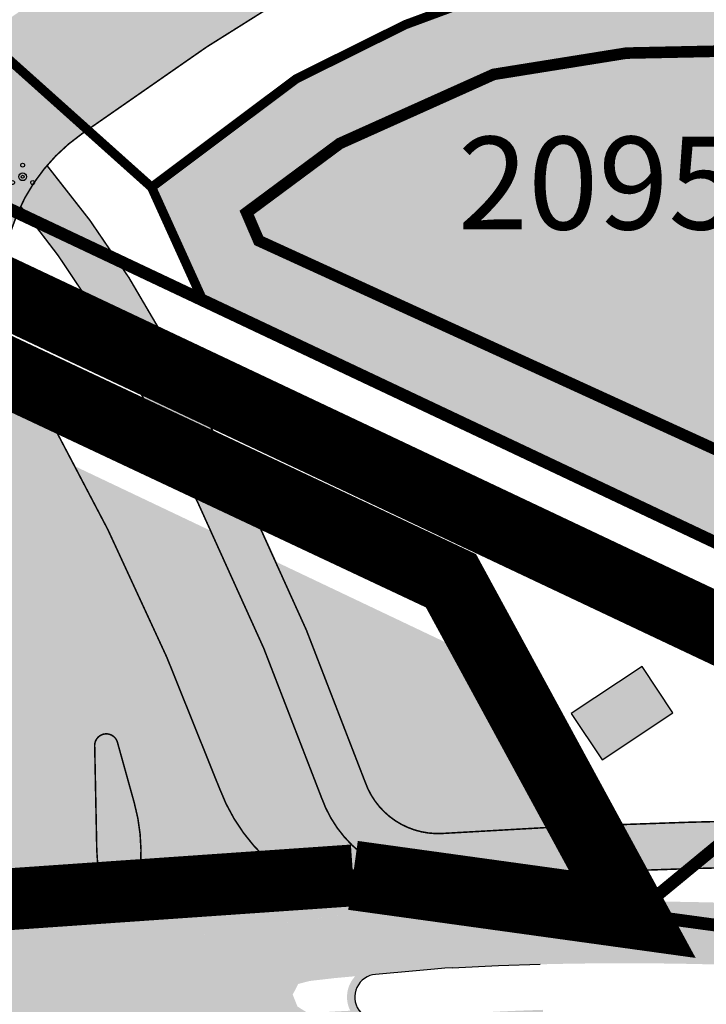
# Model space of a CAD drawing. Units: metres. Extents: x -903879 to 1088536, y 205509 to 13168719.
# Drawn here: x 548393 to 548438, y 6586894 to 6586957 of the extents above; entities that cross this region are included whole.
import ezdxf
from ezdxf.enums import TextEntityAlignment as Align

# ---------------------------------------------------------------- set-up
doc = ezdxf.new("R2010")
doc.units = ezdxf.units.M
for name, pattern in [('CENTER', [16, 10, -2, 2, -2]), ('DASHED', [0.75, 0.5, -0.25]), ('DASHEDX2', [1.5, 1, -0.5]), ('kalmuvälja_DP$0$DASHED', [6, 4, -2]), ('KATASTRIPIIR', [0.02, 0.01, 0.01]), ('x_G09-11 Kat.piirid_$0$PHANTOM', [63.50000000000001, 31.75, -6.35, 6.35, -6.35, 6.35, -6.35])]:
    doc.linetypes.add(name, pattern=pattern)
doc.layers.get('0').update_dxf_attribs({"lineweight": 9})
for name, color, linetype in [('001 uued teed', 7, 'Continuous'), ('_raam', 7, 'Continuous'), ('DP-naaber-ala-kehtest', 162, 'DASHEDX2'), ('majad', 41, 'Continuous'), ('PIIR', 32, 'Continuous'), ('x_G09-11 Tammi tee_$0$korgus', 252, 'Continuous'), ('x_G09-11 Tammi tee_$0$PUU', 3, 'Continuous')]:
    doc.layers.add(name, color=color, linetype=linetype)
for name, color, linetype, lineweight in [('DP teks', 7, 'Continuous', 9), ('dp.plan', 5, 'Continuous', 0), ('kalmuvälja_DP$0$Ehituskeeluala', 185, 'kalmuvälja_DP$0$DASHED', 20), ('Olev tee', 253, 'Continuous', 0), ('OPT-kinnistu piir', 38, 'Continuous', 0), ('x_G09-11 Kat.piirid_$0$Kat.piir_Maa-amet', 224, 'x_G09-11 Kat.piirid_$0$PHANTOM', 25), ('x_P21002_PP_TL$0$TL_katend_AB_KT', 53, 'Continuous', 9), ('x_P21002_PP_TL$0$TL_tee_äk_ST_12cm', 1, 'Continuous', 9)]:
    doc.layers.add(name, color=color, linetype=linetype, lineweight=lineweight)
doc.layers.add('x_P21002_PP_TL$0$TL_katend_AB_ST-1', color=7, linetype='Continuous', lineweight=9, true_color=0xcbcbcb)
doc.styles.add('romans', font='romans.shx')

# ---------------------------------------------------------------- blocks, each defined once
blk = doc.blocks.new('x_G09-11 Tammi tee_$0$PQQSAS')
at = {"color": 0, "linetype": 'Continuous'}
for centre, radius in [((0, 1.5), 0.25), ((0, 0), 0.5), ((-1.299999999999997, -0.75), 0.25), ((1.300000000000004, -0.75), 0.25)]:
    blk.add_circle(centre, radius, dxfattribs=at)

msp = doc.modelspace()

# ---------------------------------------------------------------- hatches: boundary and pattern name
at = {"layer": '001 uued teed', "linetype": 'Continuous', "lineweight": 30, "ltscale": 5}
msp.add_hatch(color=204, dxfattribs=at).paths.add_polyline_path([(548435.7441823017, 6586912.642871746), (548433.7625097468, 6586915.648362371), (548429.1706094221, 6586912.598768534), (548431.1625482129, 6586909.600072155)])
at = {"layer": 'majad', "lineweight": 15, "ltscale": 100, "true_color": 0xccd28e}
h = msp.add_hatch(color=53, dxfattribs=at)
h.paths.add_polyline_path([(548201.0495172036, 6587021.702776138), (548195.2573437963, 6586911.49572548), (548113.8373437965, 6586883.07572548), (548105.7682558779, 6586798.265311941), (548217.2873437868, 6586838.355725486), (548312.1373437712, 6586874.405725469), (548388.7273437957, 6586900.45572548), (548415.0473437923, 6586902.125725481), (548430.8907512713, 6586899.959105654), (548421.3868913222, 6586917.036702909)])
h.paths.add_polyline_path([(548111.5970566972, 6586827.191006104), (548129.0828820724, 6586827.191006104), (548129.0828820724, 6586804.373816472), (548111.5970566972, 6586804.373816472)], flags=24)
at = {"layer": 'majad', "lineweight": 15, "ltscale": 100, "true_color": 0xf7abae}
msp.add_hatch(color=241, dxfattribs=at).paths.add_polyline_path([(548478.4963417812, 6586949.226080177), (548477.1701166859, 6586954.184843535), (548473.7021459829, 6586957.559237685), (548442.9054427764, 6586960.543946208), (548432.2900204761, 6586960.322042213), (548422.8738234781, 6586958.81310706), (548418.4322149159, 6586957.171025807), (548411.3700701027, 6586953.664963947), (548402.0105334668, 6586946.649864976), (548405.3480942732, 6586939.284455998), (548453.7273437969, 6586916.475725482)])
at = {"layer": 'Olev tee', "ltscale": 0.5}
h = msp.add_hatch(color=256, dxfattribs=at)
h.dxf.hatch_style = 1
edge = h.paths.add_edge_path()
edge.add_line((547597.3915286219, 6587313.531785957), (547574.465979446, 6587323.784754184))
edge.add_arc((547607.3309042769, 6587397.270444732), 80.4999999967326, 229.6880368070478, 245.90442653316882, ccw=False)
edge.add_arc((547529.6970232693, 6587305.766452899), 39.50000001029611, 49.68803680501503, 55.83247149703364)
edge.add_line((547551.8807980982, 6587338.448713151), (547543.7119289505, 6587343.993505719))
edge.add_arc((547555.2250272764, 6587360.955185086), 20.49999999979676, 218.7061792973487, 235.8324714966406, ccw=False)
edge.add_arc((547623.5067873291, 6587415.671282034), 108.0000001209905, 215.6006220713483, 218.7061792974949, ccw=False)
edge.add_line((547535.6925876267, 6587352.801047768), (547529.7657504702, 6587361.079376418))
edge.add_arc((547554.5651309158, 6587378.834396265), 30.50000000379797, 204.980966792318, 215.6006220751665, ccw=False)
edge.add_line((547526.9184630238, 6587365.953722575), (547526.492275466, 6587366.86847798))
edge.add_line((547526.492275466, 6587366.86847798), (547522.7911544957, 6587374.812446187))
edge.add_arc((547486.9864534591, 6587358.130917965), 39.50000000166207, 24.9809667955589, 35.60062207245115)
edge.add_line((547519.1036838708, 6587381.125123993), (547514.8590718895, 6587387.053799279))
edge.add_arc((547505.1019386009, 6587380.068217701), 11.99999999967165, 35.60062207467289, 123.1283362042735)
edge.add_line((547498.5437442439, 6587390.117600108), (547494.8940190196, 6587387.735801232))
edge.add_arc((547533.9699275676, 6587327.858231198), 71.5000001540925, 123.128336605147, 130.8493033959692)
edge.add_line((547487.2037965392, 6587381.943155259), (547482.9742987248, 6587378.681232637))
edge.add_line((547482.9742987248, 6587378.681232637), (547478.7607930934, 6587383.538458479))
edge.add_line((547478.7607930934, 6587383.538458479), (547482.6252942107, 6587387.238182778))
edge.add_arc((547533.9699273742, 6587327.858231449), 78.49999983768747, 123.12833646495719, 130.8493034088737, ccw=False)
edge.add_line((547491.0684057438, 6587393.597941034), (547491.4849453479, 6587393.869773432))
edge.add_line((547491.4849453479, 6587393.869773432), (547508.4239443259, 6587404.924109382))
edge.add_line((547508.4239443259, 6587404.924109382), (547529.8147693792, 6587418.545392366))
edge.add_line((547529.8147693792, 6587418.545392366), (547538.1524003083, 6587424.332006997))
edge.add_line((547538.1524003083, 6587424.332006997), (547540.6508858203, 6587420.539310078))
edge.add_arc((547546.1232374671, 6587412.169521106), 9.999999998912, 123.1775397071161, 153.466596882572)
edge.add_arc((547528.2215469269, 6587421.087432127), 10.00000000375168, 302.611479561599, 333.572078723004, ccw=False)
edge.add_line((547533.610942576, 6587412.663987784), (547527.271946394, 6587408.627431892))
edge.add_arc((547533.7174629631, 6587398.505410543), 12.0000000014499, 122.488232552747, 215.6006220632915)
edge.add_line((547523.9603296716, 6587391.519828966), (547534.9118174429, 6587376.223303585))
edge.add_arc((547599.317972733, 6587421.779611345), 78.88935299516109, 215.2728569714188, 218.4369242693854)
edge.add_line((547537.5244950824, 6587372.737831852), (547543.403722292, 6587365.242243445))
edge.add_arc((547700.3775789078, 6587488.365995554), 199.4999999859255, 218.1091591624298, 223.4058999581845)
edge.add_arc((547623.4332426069, 6587415.595014489), 93.59416197935379, 223.408866786165, 228.6662838845868)
edge.add_arc((547652.8874725074, 6587449.093210678), 138.199999845308, 228.6692720050044, 234.4962668721533)
edge.add_arc((547688.4878152998, 6587498.996172636), 199.500000001361, 234.496266873916, 241.4564723762813)
edge.add_line((547593.1614763956, 6587323.744527532), (547602.2099047945, 6587319.02108768))
edge.add_line((547602.2099047945, 6587319.02108768), (547621.5782241446, 6587309.886018174))
edge.add_line((547621.5782241446, 6587309.886018174), (547725.3297498758, 6587260.951602034))
edge.add_line((547725.3297498758, 6587260.951602034), (547738.7000726198, 6587254.645488147))
edge.add_line((547738.7000726198, 6587254.645488147), (547740.5003958481, 6587253.79636554))
edge.add_line((547740.5003958481, 6587253.79636554), (547783.3388943581, 6587235.140707225))
edge.add_arc((547800.1133347612, 6587270.90197327), 39.49999999997191, 244.8702621301474, 258.345744183136)
edge.add_line((547792.1341201803, 6587232.216289423), (547797.7712192737, 6587231.053595144))
edge.add_arc((547793.630107891, 6587210.97621483), 20.50000009207828, 64.85001091701469, 78.34574418534271, ccw=False)
edge.add_line((547802.3423895335, 6587229.532781117), (547816.6856132853, 6587222.798657839))
edge.add_arc((547803.723438045, 6587195.190107776), 30.50000038621685, 62.3037391596481, 64.85001090094511, ccw=False)
edge.add_arc((547803.7234382464, 6587195.190108175), 30.49999993884893, 54.23035563763091, 62.303739145792576, ccw=False)
edge.add_line((547821.5515387512, 6587219.937003509), (547829.4810985659, 6587214.224408559))
edge.add_arc((547852.7726710002, 6587246.584465067), 39.87067347923289, 234.2550555209123, 244.7773848437426)
edge.add_line((547835.7823256699, 6587210.515104534), (547838.3751967079, 6587209.292176683))
edge.add_line((547838.3751967079, 6587209.292176683), (547844.8268091896, 6587206.249273095))
edge.add_line((547844.8268091896, 6587206.249273095), (547873.0243283599, 6587192.949910713))
edge.add_line((547873.0243283599, 6587192.949910713), (547928.2024596604, 6587166.925140273))
edge.add_line((547928.2024596604, 6587166.925140273), (547930.664761565, 6587165.672197795))
edge.add_line((547930.664761565, 6587165.672197795), (547942.3853676475, 6587159.708166658))
edge.add_line((547942.3853676475, 6587159.708166658), (547957.7995984727, 6587151.864634342))
edge.add_line((547957.7995984727, 6587151.864634342), (547972.7850025404, 6587144.239310549))
edge.add_line((547972.7850025404, 6587144.239310549), (548277.5017465288, 6587000.519631735))
edge.add_line((548277.5017465288, 6587000.519631735), (548304.1549728356, 6586987.948635229))
edge.add_arc((548321.2182986072, 6587024.126569336), 40.00000003331095, 244.7490875242249, 258.24482079788)
edge.add_line((548313.0690885895, 6586984.965486885), (548318.7041309595, 6586983.792864964))
edge.add_arc((548314.6295262441, 6586964.212325121), 19.999998603305, 75.92690273678971, 78.24482081409741, ccw=False)
edge.add_arc((548314.6295259325, 6586964.212323776), 19.99999998355361, 64.74908753445573, 75.9269028076016, ccw=False)
edge.add_line((548323.1611888009, 6586982.301290802), (548337.492528487, 6586975.541913193))
edge.add_arc((548324.6950336713, 6586948.408461593), 30.00000115443747, 62.160438477750915, 64.74908751333078, ccw=False)
edge.add_arc((548324.6950341674, 6586948.408462539), 30.00000008607829, 54.27120544743951, 62.160438471541624, ccw=False)
edge.add_line((548342.2135119619, 6586972.76216741), (548347.8822709646, 6586968.673777431))
edge.add_line((548347.8822709646, 6586968.673777431), (548350.2728486714, 6586966.945158571))
edge.add_arc((548373.418117385, 6586998.953697116), 39.5000000457978, 234.1294322558043, 244.749087516106)
edge.add_line((548356.568083175, 6586963.227987176), (548368.468748789, 6586957.601327553))
edge.add_arc((548343.2565327341, 6586904.227454074), 59.02902852514504, 57.5976282889236, 64.7153554416791, ccw=False)
edge.add_arc((548343.46729584, 6586904.648155516), 58.56090725043874, 30.70412013457309, 57.55116491708998, ccw=False)
edge.add_arc((548343.512245907, 6586904.691756354), 58.49999749512076, 28.469685817299876, 30.689882415764885, ccw=False)
edge.add_arc((548237.8964783819, 6586844.978088167), 179.821529507409, 20.437545352641905, 29.153500863640375, ccw=False)
edge.add_arc((548417.6434895224, 6586911.95951222), 11.99999999882189, 200.437545338327, 273.6892015713058)
edge.add_arc((548438.8511672062, 6586691.94856143), 209.0371091388539, 95.61021763429603, 105.2555233923069)
edge.add_arc((548380.9289709126, 6586905.259058784), 12.00000000028725, 284.0807512460818, 361.1401613927125)
edge.add_line((548392.926595034, 6586905.497837868), (548392.8758879692, 6586908.045650241))
edge.add_arc((548353.3837085586, 6586907.259669091), 39.50000001218168, 1.140161391550559, 14.58146378262816)
edge.add_arc((548343.5122437432, 6586904.6917551), 49.700000005517, 14.58146378311027, 51.20962516369701)
edge.add_arc((548356.1669963435, 6586920.436508596), 29.49999936157269, 51.20962516956183, 55.54632305362765)
edge.add_line((548372.856318733, 6586944.76173173), (548369.9859551791, 6586946.731063007))
edge.add_arc((548285.407861957, 6586823.455777081), 149.4999999109851, 55.54632304857869, 63.16284056387573)
edge.add_line((548352.9005842058, 6586956.853612209), (548342.2825909447, 6586962.22579287))
edge.add_line((548342.2825909447, 6586962.22579287), (548341.7548604285, 6586962.474700313))
edge.add_line((548341.7548604285, 6586962.474700313), (548274.5156663866, 6586994.188492392))
edge.add_line((548274.5156663866, 6586994.188492392), (547969.7989205334, 6587137.908172086))
edge.add_line((547969.7989205334, 6587137.908172086), (547938.5266589792, 6587151.526871301))
edge.add_line((547938.5266589792, 6587151.526871301), (547927.0191887474, 6587156.538238183))
edge.add_arc((547910.1853461637, 6587120.802186143), 39.50245146239807, 64.77672739654427, 78.3444466652515)
edge.add_line((547918.1659320801, 6587159.490090195), (547912.5291449106, 6587160.65285322))
edge.add_arc((547916.670710926, 6587180.730139564), 20.49999990241563, 244.84871339023, 258.3444466659583, ccw=False)
edge.add_line((547907.9580091322, 6587162.173770753), (547893.6149378575, 6587168.908218862))
edge.add_arc((547906.5777377993, 6587196.516474291), 30.49999918318001, 242.3024415800936, 244.8487133954595, ccw=False)
edge.add_arc((547906.5777382693, 6587196.516475203), 30.50000020896851, 234.2290581049115, 242.3024415943191, ccw=False)
edge.add_line((547888.7490771876, 6587171.769983395), (547880.8196467689, 6587177.4827579))
edge.add_arc((547857.730069431, 6587145.434022785), 39.50000005184038, 54.22905810629441, 64.84934245078793)
edge.add_line((547874.517565794, 6587181.189161856), (547865.4725071964, 6587185.455264533))
edge.add_line((547865.4725071964, 6587185.455264533), (547837.2749880229, 6587198.754626917))
edge.add_line((547837.2749880229, 6587198.754626917), (547833.4306785963, 6587200.567795792))
edge.add_line((547833.4306785963, 6587200.567795792), (547782.0968567188, 6587224.779397347))
edge.add_line((547782.0968567188, 6587224.779397347), (547737.5143138402, 6587247.465227076))
edge.add_line((547737.5143138402, 6587247.465227076), (547736.4700617461, 6587247.957748667))
edge.add_line((547736.4700617461, 6587247.957748667), (547722.3436678685, 6587254.620463571))
edge.add_line((547722.3436678685, 6587254.620463571), (547712.4674571744, 6587259.278579206))
edge.add_line((547712.4674571744, 6587259.278579206), (547694.5687167764, 6587267.720521671))
edge.add_line((547694.5687167764, 6587267.720521671), (547618.0532649794, 6587303.809041169))
edge.add_line((547618.0532649794, 6587303.809041169), (547599.214687827, 6587312.694257722))
edge.add_arc((547556.7696649766, 6587222.701646708), 99.50000000975082, 64.74908750846373, 65.90442651506974)
edge = h.paths.add_edge_path(flags=16)
edge.add_line((547841.6960929336, 6587201.084796147), (547838.981320597, 6587202.372420318))
edge.add_line((547838.981320597, 6587202.372420318), (547836.2679755412, 6587203.652169751))
edge.add_line((547836.2679755412, 6587203.652169751), (547835.4085699003, 6587204.057507826))
edge.add_line((547835.4085699003, 6587204.057507826), (547833.5310238443, 6587204.958029108))
edge.add_arc((547833.9613853687, 6587205.860692411), 1.000006039785727, 66.24544623762642, 244.5096594101831, ccw=False)
edge.add_line((547834.3642072376, 6587206.775977406), (547836.3973894598, 6587205.80242432))
edge.add_line((547836.3973894598, 6587205.80242432), (547839.8344868834, 6587204.18131702))
edge.add_line((547839.8344868834, 6587204.18131702), (547842.5472040433, 6587202.894378425))
edge.add_arc((547842.1245832322, 6587201.988206971), 0.9998775187427374, -115.3751172349514, 64.99656597971517, ccw=False)
edge = h.paths.add_edge_path(flags=16)
edge.add_line((547868.55321315, 6587190.635645679), (547876.7447494763, 6587186.77233038))
edge.add_arc((547876.324237679, 6587185.865178309), 0.9998775179895916, -115.25027146411782, 65.12984336947221, ccw=False)
edge.add_line((547875.897716901, 6587184.960835963), (547873.1781745531, 6587186.243471168))
edge.add_line((547873.1781745531, 6587186.243471168), (547867.7258528766, 6587188.815008327))
edge.add_arc((547868.1524316954, 6587189.719465398), 1.000006040833475, 66.37311133269378, 244.74952475671148, ccw=False)
edge = h.paths.add_edge_path(flags=16)
edge.add_line((547522.6471275323, 6587383.047103964), (547517.4079413521, 6587390.364953927))
edge.add_arc((547518.2210357931, 6587390.947085725), 1.000000000305377, 35.60062207743039, 215.6006220774304, ccw=False)
edge.add_line((547519.034130234, 6587391.529217524), (547524.2733164142, 6587384.211367561))
edge.add_arc((547523.4602219732, 6587383.629235762), 1.000000000305377, -144.3993779225696, 35.60062207743039, ccw=False)
edge = h.paths.add_edge_path(flags=16)
edge.add_line((548399.80021065, 6586910.733330469), (548400.8865630049, 6586906.827153332))
edge.add_arc((548389.3253432777, 6586903.611846439), 11.99999999993173, -19.012646589359576, 15.541854824180916, ccw=False)
edge.add_arc((548399.9616185589, 6586899.946856923), 0.7499999999583534, 201.0613563462493, 340.98735344224247, ccw=False)
edge.add_arc((548410.4600749761, 6586903.989741153), 12.00000000162692, 181.1401610812592, 201.0613563256105, ccw=False)
edge.add_line((548398.4624508522, 6586903.750962134), (548398.3277829093, 6586910.517450099))
edge.add_arc((548399.077634417, 6586910.532373788), 0.7500000000781467, 15.541854823734184, 181.1401611035327, ccw=False)
h = msp.add_hatch(color=256, dxfattribs=at)
h.dxf.hatch_style = 1
edge = h.paths.add_edge_path()
edge.add_arc((548510.9100420016, 6586970.117656731), 5.000000005479897, 64.38438596347731, 128.6470655726832, ccw=False)
edge.add_line((548513.0716994883, 6586974.626230448), (548524.1929502339, 6586969.294092941))
edge.add_line((548524.1929502339, 6586969.294092941), (548526.378997109, 6586973.647393314))
edge.add_line((548526.378997109, 6586973.647393314), (548519.7078488761, 6586977.008679461))
edge.add_arc((548521.9516294118, 6586981.476950815), 4.999999998702655, 142.9780301118565, 243.336094947609, ccw=False)
edge.add_line((548517.9596059764, 6586984.48755688), (548525.949423397, 6586994.66329491))
edge.add_line((548525.949423397, 6586994.66329491), (548531.1620361015, 6587003.283428282))
edge.add_line((548531.1620361015, 6587003.283428282), (548527.0582756121, 6587006.500391573))
edge.add_line((548527.0582756121, 6587006.500391573), (548520.3151801312, 6586999.123428051))
edge.add_arc((548521.6490240027, 6586997.729254141), 1.929471524685729, 133.7331119135414, 142.0423424775521)
edge.add_line((548520.1277022301, 6586998.916031471), (548511.9602730372, 6586989.91272354))
edge.add_arc((548453.0798304115, 6587043.32662982), 79.4981251847168, 307.6255251017999, 317.78698262680064, ccw=False)
edge.add_arc((548471.2529352601, 6587019.711647163), 49.70000001037392, 271.01934488487234, 307.6525932504793, ccw=False)
edge.add_arc((548471.2529352437, 6587019.711647162), 49.70000000974169, 267.7162178756131, 271.0193449038117, ccw=False)
edge.add_arc((548472.4404343738, 6587049.487977443), 79.49999999615774, 263.5232505432762, 267.7162178651948, ccw=False)
edge.add_line((548463.4728332249, 6586970.495369378), (548441.8449950373, 6586972.95066021))
edge.add_arc((548432.7645938715, 6586892.964434427), 80.50000000200727, 83.52325054201091, 86.87975924771291)
edge.add_arc((548433.9620882074, 6586914.931819505), 58.50000000558255, 86.87975925422464, 124.8268308203876)
edge.add_line((548400.552852987, 6586962.953408428), (548397.6646864711, 6586960.944073946))
edge.add_line((548397.6646864711, 6586960.944073946), (548389.5733408734, 6586955.314821055))
edge.add_line((548389.5733408734, 6586955.314821055), (548388.1771458138, 6586954.343470249))
edge.add_arc((548381.3239693601, 6586964.194052591), 11.99999999899552, 237.5654026633878, 304.826830817432, ccw=False)
edge.add_arc((548343.512835436, 6586904.6923253), 58.49920140988946, 30.311576340823308, 57.565592298128024, ccw=False)
edge.add_arc((548404.3743244616, 6586940.27345166), 12.00000000027293, 124.82683081671749, 210.311765968508, ccw=False)
edge.add_line((548397.5211480074, 6586950.124034002), (548402.5141597794, 6586953.59773632))
edge.add_line((548402.5141597794, 6586953.59773632), (548405.5785157189, 6586955.729648042))
edge.add_arc((548433.9620882116, 6586914.931819489), 49.70000002117133, 97.88296413200891, 124.82683081596431, ccw=False)
edge.add_arc((548438.0491590964, 6586885.41342098), 79.50000000396427, 80.73337724721989, 97.88296413101898, ccw=False)
edge.add_line((548450.8509572803, 6586963.875921347), (548456.3541453265, 6586962.978031241))
edge.add_arc((548443.5523471268, 6586884.515530857), 79.50000002307523, 78.89645227795842, 80.733377237821, ccw=False)
edge.add_line((548458.8626739468, 6586962.52734981), (548459.9868457372, 6586962.306723786))
edge.add_arc((548471.2529352681, 6587019.71164714), 58.49999998827674, 258.8964522883136, 267.4983862038184)
edge.add_arc((548471.2529352632, 6587019.711647135), 58.49999998340498, 267.4983862084035, 270.3222910827201)
edge.add_arc((548471.2529352687, 6587019.711647142), 58.499999989892, 270.3222910773254, 292.2738375402567)
edge.add_arc((548471.252935265, 6587019.711647141), 58.49999999048622, 292.2738375439788, 308.6470656086777)
h = msp.add_hatch(color=256, dxfattribs=at)
h.dxf.hatch_style = 1
edge = h.paths.add_edge_path()
edge.add_arc((548433.1756045226, 6586698.785633056), 201.6519259021999, 87.72883476393535, 91.76599109587492)
edge.add_line((548426.9612005071, 6586900.34178008), (548427.1656308555, 6586896.370566124))
edge.add_arc((548432.6196558769, 6586680.431333971), 216.0080979308702, 87.7655081351719, 91.44682459138602, ccw=False)
edge.add_line((548441.0416722856, 6586896.275184964), (548441.1668548471, 6586900.279154387))
h = msp.add_hatch(color=256, dxfattribs=at)
h.dxf.hatch_style = 1
edge = h.paths.add_edge_path()
edge.add_line((548411.0603149368, 6586889.124453731), (548415.5923714957, 6586889.549998948))
edge.add_line((548415.5923714957, 6586889.549998948), (548421.7639667378, 6586890.18360002))
edge.add_line((548421.7639667378, 6586890.18360002), (548424.2739393951, 6586890.261292427))
edge.add_line((548424.2739393951, 6586890.261292427), (548424.2736813511, 6586890.266974832))
edge.add_line((548424.2736813511, 6586890.266974832), (548424.5248876652, 6586890.269060152))
edge.add_line((548424.5248876652, 6586890.269060152), (548424.5248877013, 6586890.269060153))
edge.add_line((548424.5248877013, 6586890.269060153), (548425.2743346886, 6586890.275281478))
edge.add_line((548425.2743346886, 6586890.275281478), (548427.4905718765, 6586890.293678956))
edge.add_line((548427.4905718765, 6586890.293678956), (548427.4871292835, 6586890.36055393))
edge.add_line((548427.4871292835, 6586890.36055393), (548427.4742767898, 6586890.610223336))
edge.add_line((548427.4742767898, 6586890.610223336), (548427.4614242957, 6586890.859892745))
edge.add_line((548427.4614242957, 6586890.859892745), (548427.4485718015, 6586891.109562153))
edge.add_line((548427.4485718015, 6586891.109562153), (548427.4357193079, 6586891.359231561))
edge.add_line((548427.4357193079, 6586891.359231561), (548427.4228668142, 6586891.60890097))
edge.add_line((548427.4228668142, 6586891.60890097), (548427.41001432, 6586891.858570376))
edge.add_line((548427.41001432, 6586891.858570376), (548427.3971618259, 6586892.108239787))
edge.add_line((548427.3971618259, 6586892.108239787), (548427.3843093322, 6586892.357909193))
edge.add_line((548427.3843093322, 6586892.357909193), (548427.3714568386, 6586892.607578604))
edge.add_line((548427.3714568386, 6586892.607578604), (548427.3586043444, 6586892.85724801))
edge.add_line((548427.3586043444, 6586892.85724801), (548427.3554322909, 6586892.926806364))
edge.add_arc((548433.7263724996, 6586694.685305614), 198.3438466371661, 91.84069629451876, 92.62039883044442)
edge.add_arc((548433.7227198204, 6586694.77908327), 198.2500000450653, 92.62058336985949, 93.48577141863117)
edge.add_arc((548433.7682501537, 6586694.100298827), 198.9302970065302, 93.48697405885014, 94.88592460236777)
edge.add_arc((548416.6182767133, 6586894.258937107), 1.96211691759672, 206.9622077092524, 276.045630653261, ccw=False)
edge.add_line((548414.8694305588, 6586893.369308013), (548413.7299962175, 6586893.310579989))
edge.add_line((548413.7299962175, 6586893.310579989), (548412.1364176867, 6586893.20962931))
edge.add_line((548412.1364176867, 6586893.20962931), (548411.4531397019, 6586893.639378192))
edge.add_line((548411.4531397019, 6586893.639378192), (548411.1446943571, 6586894.409909582))
edge.add_line((548411.1446943571, 6586894.409909582), (548411.49611522, 6586895.098209752))
edge.add_line((548411.49611522, 6586895.098209752), (548412.2341449278, 6586895.29241016))
edge.add_line((548412.2341449278, 6586895.29241016), (548413.8692755895, 6586895.480379445))
edge.add_line((548413.8692755895, 6586895.480379445), (548415.1843386556, 6586895.598237091))
edge.add_arc((548416.6182767111, 6586894.258937112), 1.96211691293299, 96.04843296471353, 136.9544874689146, ccw=False)
edge.add_line((548416.4115301986, 6586896.210131275), (548419.0788570265, 6586896.449615761))
edge.add_line((548419.0788570265, 6586896.449615761), (548420.2827198921, 6586896.557674248))
edge.add_line((548420.2827198921, 6586896.557674248), (548420.9429650004, 6586896.616937716))
edge.add_line((548420.9429650004, 6586896.616937716), (548421.4443272537, 6586896.64201778))
edge.add_line((548421.4443272537, 6586896.64201778), (548424.4401430178, 6586896.796236686))
edge.add_line((548424.4401430178, 6586896.796236686), (548427.1399184013, 6586896.870049973))
edge.add_line((548427.1399184013, 6586896.870049973), (548427.1341204279, 6586896.982679985))
edge.add_line((548427.1341204279, 6586896.982679985), (548427.1212679337, 6586897.232349394))
edge.add_line((548427.1212679337, 6586897.232349394), (548427.1084154396, 6586897.4820188))
edge.add_line((548427.1084154396, 6586897.4820188), (548427.0955629455, 6586897.731688211))
edge.add_line((548427.0955629455, 6586897.731688211), (548427.0827104513, 6586897.981357617))
edge.add_line((548427.0827104513, 6586897.981357617), (548427.0698579572, 6586898.231027026))
edge.add_line((548427.0698579572, 6586898.231027026), (548427.057005463, 6586898.480696434))
edge.add_line((548427.057005463, 6586898.480696434), (548427.0441529689, 6586898.730365843))
edge.add_line((548427.0441529689, 6586898.730365843), (548427.0313004748, 6586898.980035251))
edge.add_line((548427.0313004748, 6586898.980035251), (548427.0184479806, 6586899.229704658))
edge.add_line((548427.0184479806, 6586899.229704658), (548427.0055954865, 6586899.479374068))
edge.add_line((548427.0055954865, 6586899.479374068), (548426.9927429924, 6586899.729043474))
edge.add_line((548426.9927429924, 6586899.729043474), (548426.9867199686, 6586899.846045261))
edge.add_line((548426.9867199686, 6586899.846045261), (548425.2750422452, 6586899.798582352))
edge.add_line((548425.2750422452, 6586899.798582352), (548424.8429835954, 6586899.786601848))
edge.add_line((548424.8429835954, 6586899.786601848), (548424.5930796511, 6586899.779672292))
edge.add_line((548424.5930796511, 6586899.779672292), (548424.2783391459, 6586899.770944889))
edge.add_line((548424.2783391459, 6586899.770944889), (548421.2590093846, 6586899.648591352))
edge.add_line((548421.2590093846, 6586899.648591352), (548421.2360007917, 6586900.148069333))
edge.add_arc((548432.583266189, 6586680.25548165), 220.1851733200828, 92.95405242978491, 93.6892015846233)
edge.add_arc((548438.8511672158, 6586691.948561369), 209.0371092009713, 95.61021763528471, 104.6595408209538)
edge.add_line((548385.9491323215, 6586894.180823204), (548386.0146962636, 6586893.91259753))
edge.add_line((548386.0146962636, 6586893.91259753), (548386.0740575421, 6586893.669747291))
edge.add_line((548386.0740575421, 6586893.669747291), (548386.1334188211, 6586893.426897051))
edge.add_line((548386.1334188211, 6586893.426897051), (548386.1927800992, 6586893.184046814))
edge.add_line((548386.1927800992, 6586893.184046814), (548386.2521413778, 6586892.941196574))
edge.add_line((548386.2521413778, 6586892.941196574), (548386.3115026563, 6586892.698346334))
edge.add_line((548386.3115026563, 6586892.698346334), (548386.3708639349, 6586892.455496097))
edge.add_line((548386.3708639349, 6586892.455496097), (548386.4302252139, 6586892.212645857))
edge.add_line((548386.4302252139, 6586892.212645857), (548386.4895864924, 6586891.969795616))
edge.add_line((548386.4895864924, 6586891.969795616), (548386.548947771, 6586891.72694538))
edge.add_line((548386.548947771, 6586891.72694538), (548386.6083090495, 6586891.484095139))
edge.add_line((548386.6083090495, 6586891.484095139), (548386.667670328, 6586891.241244901))
edge.add_line((548386.667670328, 6586891.241244901), (548386.7270316066, 6586890.998394663))
edge.add_line((548386.7270316066, 6586890.998394663), (548386.7863928851, 6586890.755544422))
edge.add_line((548386.7863928851, 6586890.755544422), (548386.8457541642, 6586890.512694184))
edge.add_line((548386.8457541642, 6586890.512694184), (548386.9051154427, 6586890.269843945))
edge.add_line((548386.9051154427, 6586890.269843945), (548386.9644767212, 6586890.026993705))
edge.add_line((548386.9644767212, 6586890.026993705), (548387.0238379998, 6586889.784143467))
edge.add_line((548387.0238379998, 6586889.784143467), (548387.0831992783, 6586889.541293228))
edge.add_line((548387.0831992783, 6586889.541293228), (548387.1425605569, 6586889.298442988))
edge.add_line((548387.1425605569, 6586889.298442988), (548387.2019218354, 6586889.055592749))
edge.add_line((548387.2019218354, 6586889.055592749), (548387.261283114, 6586888.812742511))
edge.add_line((548387.261283114, 6586888.812742511), (548387.3206443925, 6586888.56989227))
edge.add_line((548387.3206443925, 6586888.56989227), (548387.3800056711, 6586888.327042032))
edge.add_line((548387.3800056711, 6586888.327042032), (548387.4393669496, 6586888.084191794))
edge.add_line((548387.4393669496, 6586888.084191794), (548387.4987282282, 6586887.841341553))
edge.add_line((548387.4987282282, 6586887.841341553), (548387.5580895067, 6586887.598491315))
edge.add_line((548387.5580895067, 6586887.598491315), (548387.6174507852, 6586887.355641076))
edge.add_line((548387.6174507852, 6586887.355641076), (548387.6768120643, 6586887.112790836))
edge.add_line((548387.6768120643, 6586887.112790836), (548387.7361733428, 6586886.869940598))
edge.add_line((548387.7361733428, 6586886.869940598), (548387.7955346213, 6586886.627090359))
edge.add_line((548387.7955346213, 6586886.627090359), (548387.8548958999, 6586886.384240119))
edge.add_line((548387.8548958999, 6586886.384240119), (548387.9142571784, 6586886.14138988))
edge.add_line((548387.9142571784, 6586886.14138988), (548387.973618457, 6586885.898539642))
edge.add_line((548387.973618457, 6586885.898539642), (548388.0499697962, 6586885.586182133))
edge.add_line((548388.0499697962, 6586885.586182133), (548388.535275612, 6586885.681391573))
edge.add_line((548388.535275612, 6586885.681391573), (548389.618275612, 6586885.573391573))
edge.add_line((548389.618275612, 6586885.573391573), (548390.844275612, 6586885.167391573))
edge.add_line((548390.844275612, 6586885.167391573), (548392.1172756121, 6586884.311391572))
edge.add_line((548392.1172756121, 6586884.311391572), (548392.8960200321, 6586883.731908128))
edge.add_line((548392.8960200321, 6586883.731908128), (548406.21712364, 6586885.465645922))
edge.add_line((548406.21712364, 6586885.465645922), (548407.5160225264, 6586887.165957917))
edge.add_line((548407.5160225264, 6586887.165957917), (548408.8294731794, 6586888.05929683))
edge.add_line((548408.8294731794, 6586888.05929683), (548410.0776798101, 6586888.778691087))
edge.add_line((548410.0776798101, 6586888.778691087), (548411.0603149368, 6586889.124453731))
at = {"layer": 'x_P21002_PP_TL$0$TL_katend_AB_KT'}
h = msp.add_hatch(color=256, dxfattribs=at)
h.dxf.hatch_style = 1
edge = h.paths.add_edge_path()
edge.add_arc((548404.3743244503, 6586940.273451666), 11.9999999872971, 139.4906645271375, 154.6328350136213)
edge.add_arc((548343.5122436661, 6586904.691755072), 64.50000007629686, 31.465640723510717, 39.15051523299189, ccw=False)
edge.add_line((548398.5277344366, 6586938.359926765), (548400.8921865181, 6586940.241609764))
edge.add_arc((548340.775883351, 6586902.856500063), 70.79277035012642, 31.87664273770559, 39.69123957220858)
h = msp.add_hatch(color=256, dxfattribs=at)
h.dxf.hatch_style = 1
edge = h.paths.add_edge_path()
edge.add_line((548425.164512298, 6586902.078251037), (548424.9951831283, 6586905.073468496))
edge.add_line((548424.9951831283, 6586905.073468496), (548420.8286895525, 6586904.837923362))
edge.add_arc((548420.5464742683, 6586909.829952459), 4.999999997123476, 199.547958899379, 273.23566853696, ccw=False)
edge.add_arc((548237.896478463, 6586844.978088205), 188.8215294179238, 19.54795892733075, 29.13758797830814)
edge.add_arc((548343.512244008, 6586904.691755284), 67.49999967445265, 28.51634811448272, 31.78036521031343)
edge.add_line((548400.892186518, 6586940.241609764), (548398.5277344364, 6586938.359926765))
edge.add_arc((548343.5122429988, 6586904.691754696), 64.50000084174319, 28.50200691491449, 31.465640699233177, ccw=False)
edge.add_arc((548237.8964784021, 6586844.97808818), 185.8215294833333, 19.547958928226024, 29.142639755181904, ccw=False)
edge.add_arc((548420.546474269, 6586909.82995246), 7.999999998798348, 199.5479589172091, 267.9651413016634)
edge.add_arc((548420.2269066015, 6586900.835627778), 0.9999999996910521, 2.9468736930446084, 87.9651413122586, ccw=False)
edge.add_line((548421.2255842341, 6586900.887037754), (548421.2558554233, 6586900.298997021))
edge.add_line((548421.2558554233, 6586900.298997021), (548424.2535743379, 6586900.420474812))
edge.add_line((548424.2535743379, 6586900.420474812), (548424.2222777216, 6586901.02843524))
edge.add_arc((548425.2209553554, 6586901.079845215), 1.00000000089436, 93.23566857003641, 182.9468736363251, ccw=False)
h = msp.add_hatch(color=256, dxfattribs=at)
h.dxf.hatch_style = 1
h.paths.add_polyline_path([(548448.4859191765, 6586905.441023043), (548446.8899580883, 6586905.561986458, 0.02510429734727452), (548441.8738858992, 6586905.68967694), (548436.7991630184, 6586905.564065715), (548428.7245896473, 6586905.284303708), (548424.9951831283, 6586905.073468496), (548425.164512298, 6586902.078251036), (548428.8612102773, 6586902.28723713), (548436.8882220783, 6586902.565351258), (548441.948120149, 6586902.690595536, -0.02510429737478081), (548446.6632280118, 6586902.570566482), (548448.4859191765, 6586902.432418411)])
at = {"layer": 'x_P21002_PP_TL$0$TL_katend_AB_ST-1'}
h = msp.add_hatch(color=256, dxfattribs=at)
h.dxf.hatch_style = 1
h.paths.add_polyline_path([(548419.1235572158, 6586895.951617876), (548420.3274200817, 6586896.059676363), (548420.977819317, 6586896.118056067), (548421.4699240035, 6586896.142673549), (548424.4658480318, 6586896.296897871), (548427.1656308556, 6586896.370566124), (548427.1399184013, 6586896.870049973), (548424.4401430178, 6586896.796236686), (548421.4443272537, 6586896.64201778), (548420.9429650004, 6586896.616937716), (548420.2827198921, 6586896.557674248), (548419.0788570265, 6586896.449615761), (548416.4115301986, 6586896.210131275, 0.1804061698842874), (548415.1843386556, 6586895.598237091, 0.2420320344883087), (548414.6947183203, 6586893.871863591, -0.0006296198024818906), (548415.1961890967, 6586893.919153764, -0.4619433113604938), (548416.5096450329, 6586895.717012907)])
h = msp.add_hatch(color=256, dxfattribs=at)
h.dxf.hatch_style = 1
h.paths.add_polyline_path([(548415.1961890967, 6586893.919153764, 0.0006296198024964293), (548414.6947183203, 6586893.871863591, 0.06810585749150538), (548414.8694305592, 6586893.369308012, 0.2999509473691346), (548416.7465667105, 6586892.301018704, -0.006202991708258041), (548421.6689879303, 6586892.662306574, -0.00377511294362916), (548424.6583604771, 6586892.821755205, -0.003402107249824095), (548427.3554322909, 6586892.926806364), (548427.3389645292, 6586893.42653527, 0.003403202959832228), (548424.6354995667, 6586893.32123231, 0.003775112970156817), (548421.638587598, 6586893.161381538, 0.006137785649015884), (548416.7722675552, 6586892.804951997, -0.3769100855822035)])

# ---------------------------------------------------------------- linework, layer by layer
at = {"layer": '001 uued teed', "color": 204, "linetype": 'Continuous', "lineweight": 30, "ltscale": 5}
msp.add_lwpolyline([(548433.7625097473, 6586915.64836237), (548429.1706094223, 6586912.598768534), (548431.1625482129, 6586909.600072156), (548435.7441823011, 6586912.642871746), (548433.7625097473, 6586915.64836237)], close=True, dxfattribs=at)
at = {"layer": '_raam', "ltscale": 0.5, "flags": 128}
msp.add_lwpolyline([(548421.2635517871, 6586900.149489336, 0.1, 0.1, 0.003239027723924153), (548418.4156203041, 6586899.984379067, 0.1, 0.1, -0.3309684437742588), (548406.3988490526, 6586907.769278255, 0.1, 0.1, 0.03804887567991401), (548394.9378062902, 6586932.578338184, 0.1, 0.1, 0.008037763918959356), (548394.0148213591, 6586934.216992672, 0.1, 0.1, -0.3913166551392868), (548397.5211480074, 6586950.124034002, 0.1, 0.1, 0), (548405.5785157235, 6586955.729648045, 0.1, 0.1, -0.1181094479681498), (548427.1457317354, 6586964.162168731, 0.1, 0.1, -0.07496916897265496), (548450.8509572714, 6586963.875921348, 0.1, 0.1, 0), (548456.3541453882, 6586962.978031231, 0.1, 0.1, -0.008015269397266335), (548458.862674193, 6586962.527349763, 0.1, 0.1, 0), (548459.9868456036, 6586962.306723812, 0.1, 0.1, 0.04989179617213371), (548471.5810235462, 6586961.212567176, 0, 0, 0)], format="xyseb", dxfattribs=at)
at = {"layer": '_raam', "ltscale": 0.5, "const_width": 0.1, "flags": 128}
for points in [[(548420.8287383106, 6586904.837926119, -0.3330835465806189), (548415.8346655157, 6586908.156973602, 0.04186708684503686), (548402.8232064925, 6586936.916895861, 0.05003320346270617), (548395.2402604751, 6586948.056052453, 0.05003320346270617)], [(548421.2557549862, 6586900.300948087), (548421.2255842338, 6586900.887037754, 0.3889704960724932), (548420.2624141197, 6586901.834997187, -0.3077222393330313), (548413.0075802632, 6586907.153186286, 0.04188916804890125), (548400.1948694452, 6586935.470480591, 0.04649634635171455), (548393.5313529625, 6586945.414460226)], [(548456.9153436532, 6586907.960891587), (548455.5073219865, 6586905.908256665, -0.26741550558127), (548453.7068985167, 6586905.04530695), (548446.8899581743, 6586905.561986451, 0.02510429778303786), (548441.8738858984, 6586905.68967694), (548436.7991630184, 6586905.564065715), (548428.7245896473, 6586905.284303708), (548420.8286895525, 6586904.837923362)], [(548460.288725783, 6586901.417666145), (548459.3907061821, 6586901.55227874, 0.01828772146902363), (548457.937377016, 6586901.716059711), (548446.6632280962, 6586902.570566475, 0.02510429778339046), (548441.9481201568, 6586902.690595536), (548436.8882220783, 6586902.565351258), (548428.8612102773, 6586902.28723713), (548425.1645122978, 6586902.078251036, 0.4127380269315256), (548424.2222777216, 6586901.02843524), (548424.2535742815, 6586900.420475909)]]:
    msp.add_lwpolyline(points, format="xyb", dxfattribs=at)
msp.add_lwpolyline([(548398.4624508522, 6586903.750962134, 0.08714219141093107), (548399.261721465, 6586899.677331308, 0.6997264342471804), (548400.670703578, 6586899.702524289, 0.1519254100403695), (548400.8865630049, 6586906.827153332), (548399.8002106498, 6586910.733330469, 0.8816054581196414), (548398.3277829093, 6586910.517450099)], format="xyb", close=True, dxfattribs=at)
at = {"layer": '_raam', "ltscale": 0.5, "flags": 128}
for points in [[(548421.4700322677, 6586896.142678965), (548420.977819317, 6586896.118056067), (548420.3274200817, 6586896.059676363), (548419.1235572158, 6586895.951617876), (548416.5084828833, 6586895.716908602)], [(548421.4700322677, 6586896.142678965), (548424.4658480318, 6586896.296897871)], [(548424.4658480318, 6586896.296897871), (548427.1656308556, 6586896.370566124)]]:
    msp.add_lwpolyline(points, dxfattribs=at)
at = {"layer": '_raam', "ltscale": 0.5}
msp.add_lwpolyline([(548416.5108733738, 6586895.717103903, 1.016125581726693), (548416.7722675552, 6586892.804951997)], format="xyb", dxfattribs=at)
at = {"layer": 'DP-naaber-ala-kehtest', "linetype": 'DASHED', "lineweight": 0, "ltscale": 25, "const_width": 4.5}
msp.add_lwpolyline([(548415.0473437965, 6586902.12572548), (548433.1167113718, 6586899.623813046), (548433.1167113718, 6586899.623813046), (548433.1167113718, 6586899.623813046), (548433.1167113718, 6586899.623813046), (548433.1167113718, 6586899.623813046), (548433.1167113718, 6586899.623813046), (548421.3868913229, 6586921.186627398), (548201.2073437965, 6587024.70572548), (548195.2573437965, 6586911.49572548), (548108.5577610238, 6586881.232864482)], dxfattribs=at)
at = {"layer": 'DP-naaber-ala-kehtest', "ltscale": 6, "const_width": 4}
msp.add_lwpolyline([(548415.0473437965, 6586902.12572548), (548388.1574683172, 6586900.261897875), (548388.1574683172, 6586900.261897875), (548388.1574683172, 6586900.261897875), (548388.1574683172, 6586900.261897875), (548388.1574683172, 6586900.261897875), (548388.1574683172, 6586900.261897875), (548102.4087154818, 6586797.057578214), (548102.4087154818, 6586797.057578214), (548102.4087154818, 6586797.057578214), (548102.4087154818, 6586797.057578214)], dxfattribs=at)
at = {"layer": 'dp.plan', "color": 6, "linetype": 'DASHED', "lineweight": 0, "ltscale": 25, "const_width": 4.5}
msp.add_lwpolyline([(548455.2637989713, 6586910.220474273), (548045.3400009896, 6587103.82355345), (548443.0176706422, 6587365.471628179), (548580.8581026673, 6587259.113030752), (548459.8712765956, 6587102.71465), (548550.5243590641, 6587036.091781475), (548455.2637989713, 6586910.220474273)], dxfattribs=at)
at = {"layer": 'kalmuvälja_DP$0$Ehituskeeluala', "lineweight": 18, "const_width": 0.75}
msp.add_lwpolyline([(548408.9462589002, 6586943.19325764), (548440.065761549, 6586928.971123716), (548446.1624561934, 6586932.091344023), (548466.584583558, 6586949.675285775), (548467.0272776505, 6586953.21399874), (548442.7158761601, 6586955.538891206), (548432.7399829637, 6586955.330355879), (548424.1484164712, 6586953.953566853), (548414.1901489173, 6586949.482742668), (548408.1619828315, 6586945.011918484), (548408.9462589002, 6586943.19325764), (548408.9462589002, 6586943.19325764)], dxfattribs=at)
at = {"layer": 'OPT-kinnistu piir', "ltscale": 2.5, "const_width": 0.8}
for points in [[(548050.4373437965, 6587106.945725479), (548434.2173437965, 6587359.275725479), (548570.7973437965, 6587254.50572548), (548567.7173437965, 6587250.54572548), (548534.0673437965, 6587206.91572548), (548501.8373437965, 6587165.195725479), (548477.2373437965, 6587133.42572548), (548452.7873437965, 6587101.71572548), (548543.4773437965, 6587035.065725479), (548453.7273437965, 6586916.475725479), (548050.4373437965, 6587106.945725479)], [(547754.8673437965, 6587234.53572548), (547763.5973437965, 6587241.62572548), (548050.4373437965, 6587106.945725479), (548453.7273437965, 6586916.475725479), (548433.2473437965, 6586899.605725479), (548429.6373437966, 6586906.185725479), (548423.3673437965, 6586917.59572548), (548421.8273437965, 6586920.50572548), (548201.2073437965, 6587024.70572548), (548119.0473437965, 6587063.475725479), (548040.6573437965, 6587100.50572548), (547754.8673437965, 6587234.53572548)], [(548433.2473437965, 6586899.605725479), (548453.7273437965, 6586916.475725479), (548543.4773437965, 6587035.065725479), (548664.5073437965, 6587194.985725479), (548672.0973437965, 6587189.145725479), (548641.4273437965, 6587148.59572548), (548568.0573437965, 6587051.59572548), (548560.6773437965, 6587041.83572548), (548540.3773437965, 6587015.015725479), (548515.7273437965, 6586982.435725479), (548463.5073437965, 6586913.395725479), (548459.6473437966, 6586908.29572548), (548452.4873437965, 6586897.00572548), (548433.2473437965, 6586899.605725479)], [(548201.2073437965, 6587024.70572548), (548421.8273437965, 6586920.50572548), (548423.3673437965, 6586917.59572548), (548429.6373437966, 6586906.185725479), (548433.2473437965, 6586899.605725479), (548415.0473437965, 6586902.12572548), (548388.7273437965, 6586900.45572548), (548312.1373437966, 6586874.40572548), (548217.2873437965, 6586838.355725479), (548105.7673437966, 6586798.25572548), (548113.8373437965, 6586883.07572548), (548195.2573437965, 6586911.49572548), (548201.2073437965, 6587024.70572548)]]:
    msp.add_lwpolyline(points, close=True, dxfattribs=at)
at = {"layer": 'OPT-kinnistu piir', "ltscale": 2.5}
for points, const_width in [([(548453.7273437965, 6586916.475725479), (548050.4373437965, 6587106.945725479), (548434.2173437965, 6587359.275725479), (548570.7973437965, 6587254.50572548), (548452.8225911865, 6587101.689821427), (548543.4773437965, 6587035.065725479), (548453.7273437965, 6586916.475725479), (548543.4773437965, 6587035.065725479)], 0.5), ([(548459.6498033028, 6586908.294549604), (548459.6498033028, 6586908.294549604), (548451.7939460363, 6586896.561784419), (548433.1167113718, 6586899.623813046), (548453.7273529066, 6586916.475737503)], 0.5), ([(548886.0073437965, 6586687.03572548), (548886.0073437965, 6586687.03572548), (548554.8173437965, 6586845.565725479), (548557.3573437965, 6586851.28572548), (548491.7573437965, 6586879.565725479), (548442.9273437965, 6586884.61572548), (548391.4873437965, 6586882.90572548), (548225.8673437965, 6586824.74572548), (548089.8173437965, 6586775.57572548), (547832.9273437965, 6586683.985725479), (547827.7673437966, 6586698.32572548), (548217.2873437965, 6586838.355725479), (548312.1373437966, 6586874.40572548), (548388.7273437965, 6586900.45572548), (548415.0473437965, 6586902.12572548), (548452.4873437965, 6586897.00572548), (548459.6473437966, 6586908.29572548), (548803.6773437965, 6586743.88572548), (548804.4473437965, 6586743.46572548), (548822.7131886577, 6586735.213047517)], 0.8)]:
    msp.add_lwpolyline(points, dxfattribs=dict(at, const_width=const_width))
at = {"layer": 'PIIR', "color": 1, "linetype": 'KATASTRIPIIR', "lineweight": 0, "ltscale": 0.5, "const_width": 0.6}
msp.add_lwpolyline([(548050.4373437965, 6587106.945725479), (548123.5065265835, 6587072.598829866), (548405.3480942724, 6586939.284455998), (548402.0105334668, 6586946.649864976), (548382.2586902078, 6586964.327933966), (548369.6691865564, 6586970.547754428), (548340.4298539313, 6586984.473916505), (548323.2251214419, 6586992.775308866), (548290.1916430678, 6587008.398329037), (548257.4592090533, 6587023.862573222), (548225.3805702163, 6587038.977783129), (548192.9018644305, 6587054.297286345), (548160.346250676, 6587069.596982406), (548146.7690716599, 6587076.000331462), (548114.1193679047, 6587091.39985027), (548095.4010084062, 6587100.169837437), (548095.4010084062, 6587100.169837437), (548095.4010084062, 6587100.169837437), (548063.2699026503, 6587115.382955022), (548050.4373437965, 6587106.945725479)], close=True, dxfattribs=at)
for points in [[(548061.311509267, 6587114.095337687), (548050.4373437965, 6587106.945725479), (548453.7273529066, 6586916.475737503)], [(548504.9184481496, 6586994.465116803), (548495.8174425808, 6586981.512370449), (548495.8174425808, 6586981.512370449), (548484.4749639255, 6586975.726346112), (548470.8231336357, 6586973.736818351), (548442.648672062, 6586978.61014846), (548428.082557573, 6586979.481161507), (548416.594202788, 6586977.458097362), (548406.3399349479, 6586973.300879604), (548392.3208485089, 6586964.486685019), (548382.2586902078, 6586964.327933966), (548382.2586902078, 6586964.327933966), (548402.0105334668, 6586946.649864976), (548411.3700701016, 6586953.664963943), (548418.4322149276, 6586957.171025812), (548422.8738234758, 6586958.813107059), (548432.2900204811, 6586960.322042213), (548442.9054427765, 6586960.543946208), (548473.7021459836, 6586957.559237685), (548477.1701166859, 6586954.184843535), (548478.4963417812, 6586949.226080177), (548509.7876321306, 6586990.414720906)]]:
    msp.add_lwpolyline(points, dxfattribs=at)
at = {"layer": 'x_G09-11 Kat.piirid_$0$Kat.piir_Maa-amet', "ltscale": 0.15, "flags": 128}
msp.add_lwpolyline([(548050.4373437965, 6587106.945725479), (548453.7273437965, 6586916.475725479), (548543.4773437965, 6587035.065725479), (548452.7873437965, 6587101.71572548), (548477.2373437965, 6587133.42572548), (548501.8373437965, 6587165.195725479), (548534.0673437965, 6587206.91572548), (548567.7173437965, 6587250.54572548), (548570.7973437965, 6587254.50572548), (548434.2173437965, 6587359.275725479), (548050.4373437965, 6587106.945725479)], close=True, dxfattribs=at)
at = {"layer": 'x_G09-11 Tammi tee_$0$korgus', "linetype": 'Continuous', "ltscale": 0.5}
msp.add_circle((548393.6646706422, 6586947.328628179), 0.1, dxfattribs=at)
at = {"layer": 'x_P21002_PP_TL$0$TL_tee_äk_ST_12cm', "flags": 128}
msp.add_lwpolyline([(548421.4698151331, 6586896.142667945), (548424.4658480318, 6586896.296897871)], dxfattribs=at)

# ---------------------------------------------------------------- block references
at = {"layer": 'x_G09-11 Tammi tee_$0$PUU', "linetype": 'Continuous', "ltscale": 0.5, "xscale": 0.5, "yscale": 0.5, "zscale": 0.5}
msp.add_blockref('x_G09-11 Tammi tee_$0$PQQSAS', (548393.6646706422, 6586947.328628179), dxfattribs=at)

# ---------------------------------------------------------------- texts
at = {"layer": 'DP teks', "color": 0, "linetype": 'CENTER', "style": 'romans'}
msp.add_text('2095 m²', height=6, dxfattribs=at).set_placement((548437.3097614482, 6586946.920411559), align=Align.MIDDLE_CENTER)

doc.saveas('drawing.dxf')
